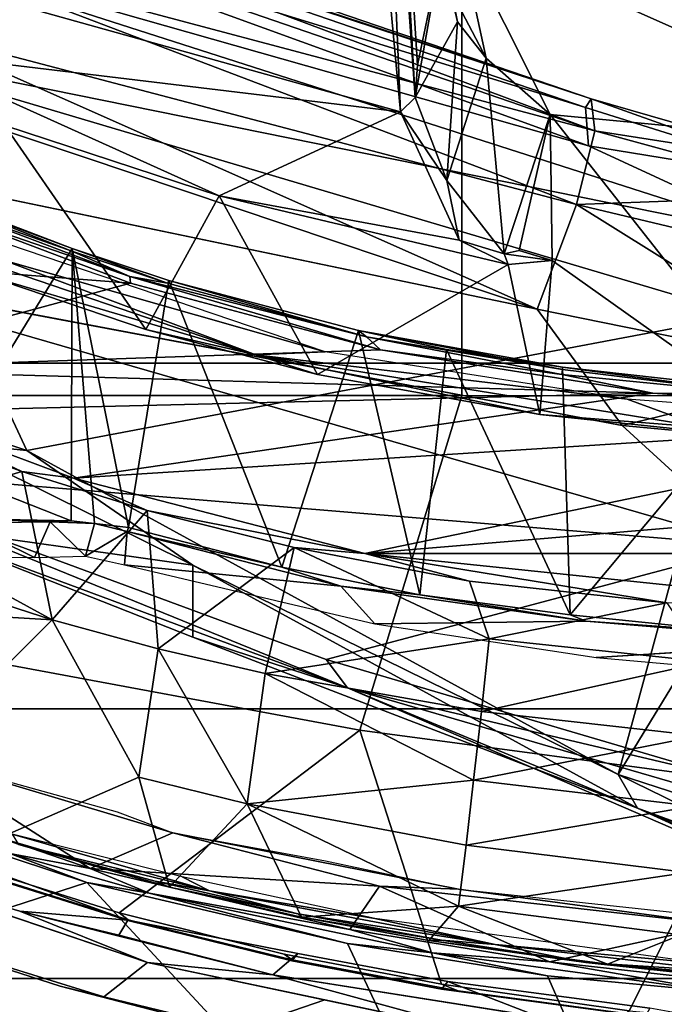
# Model space of a CAD drawing. Units: inches. Extents: x -72 to 72, y -29 to 30.
# Drawn here: x -33 to -32, y -19 to -17 of the extents above; entities that cross this region are included whole.
import ezdxf

# ---------------------------------------------------------------- set-up
doc = ezdxf.new("R2010")
doc.units = ezdxf.units.IN
doc.header["$LTSCALE"] = 12
doc.header["$MEASUREMENT"] = 0
for name, color, linetype in [('SEAT-BASE', 5, 'Continuous'), ('SEAT-CHASSIS', 5, 'Continuous'), ('SEAT-FABRIC', 5, 'Continuous'), ('SEAT-FRAME', 5, 'Continuous')]:
    doc.layers.add(name, color=color, linetype=linetype)

# ---------------------------------------------------------------- blocks, each defined once
blk = doc.blocks.new('1AERON2_B_TLIMANGL_ARMS_POSTUREFITSL_3T')
at = {"layer": 'SEAT-BASE'}
for points in [[(-0.399, 1.9836, 6.6746), (-0.1555, 1.9896, 6.6264), (-3.9329, 12.8557, 4.1389), (-4.0205, 12.7905, 4.1776)], [(0.04, 2.0708, 6.5161), (-3.6912, 12.4369, 4.2077), (-3.9329, 12.8557, 4.1389), (-0.1555, 1.9896, 6.6264)], [(-0.5199, 1.9742, 6.6862), (-0.399, 1.9836, 6.6746), (-4.0205, 12.7905, 4.1776), (-4.1476, 12.7669, 4.1833)], [(-4.1487, 12.7665, 4.1833), (-4.2654, 12.7109, 4.1776), (-0.8432, 1.8393, 6.6746), (-0.7398, 1.9027, 6.6862)], [(-4.1487, 12.7665, 4.1833), (-0.7398, 1.9027, 6.6862), (-0.5199, 1.9742, 6.6862), (-4.1476, 12.7669, 4.1833)], [(-4.2654, 12.7109, 4.1776), (-4.3746, 12.7122, 4.1389), (-1.0437, 1.701, 6.6264), (-0.8432, 1.8393, 6.6746)], [(-1.0437, 1.701, 6.6264), (-4.3746, 12.7122, 4.1389), (-4.324, 12.2313, 4.2077), (-1.2495, 1.6518, 6.5161)], [(0.04, 2.0708, 6.5161), (0.0253, 2.2191, 6.4477), (-3.0494, 10.7774, 4.5256), (-3.6912, 12.4369, 4.2077)], [(-4.324, 12.2313, 4.2077), (-3.8678, 10.5115, 4.5256), (-1.3248, 1.7804, 6.4477), (-1.2495, 1.6518, 6.5161)], [(-0.1542, 1.3595, 4.1832), (-3.5595, 11.7694, 3.1616), (-3.47, 11.8649, 3.2423), (-0.095, 1.3539, 4.3018)], [(-3.47, 11.8649, 3.2423), (-2.9258, 9.7068, 3.9879), (-0.1239, 1.7559, 5.6622), (-0.095, 1.3539, 4.3018)], [(-3.6772, 11.7154, 3.1096), (-3.5595, 11.7694, 3.1616), (-0.1542, 1.3595, 4.1832), (-0.2684, 1.3642, 4.119)], [(-0.4265, 1.3128, 4.119), (-3.7957, 11.6821, 3.0957), (-3.6772, 11.7154, 3.1096), (-0.2684, 1.3642, 4.119)], [(-0.5847, 1.2614, 4.119), (-3.9113, 11.6394, 3.1096), (-3.7957, 11.6821, 3.0957), (-0.4265, 1.3128, 4.119)], [(-0.719, 1.1512, 4.3018), (-4.1668, 11.6385, 3.2423), (-4.0382, 11.6139, 3.1616), (-0.6744, 1.1905, 4.1832)], [(-3.3384, 9.5727, 3.9879), (-4.1668, 11.6385, 3.2423), (-0.719, 1.1512, 4.3018), (-0.9319, 1.4933, 5.6622)], [(-4.0382, 11.6139, 3.1616), (-3.9113, 11.6394, 3.1096), (-0.5847, 1.2614, 4.119), (-0.6744, 1.1905, 4.1832)], [(-1.3248, 1.7804, 6.4477), (-3.8678, 10.5115, 4.5256), (-3.6981, 9.7963, 4.6397), (-1.3697, 1.7747, 6.3972)], [(-3.6981, 9.7963, 4.6397), (-1.3697, 1.7747, 6.3972), (-1.3855, 1.7651, 6.3529), (-3.6648, 9.5971, 4.6557)], [(-1.3883, 1.7602, 6.3093), (-1.3855, 1.7651, 6.3529), (-3.6648, 9.5971, 4.6557), (-3.47, 8.8482, 4.7721)], [(-1.032, 1.6207, 6.1381), (-3.4972, 9.548, 4.4046), (-3.4299, 9.5829, 4.297), (-1.0187, 1.578, 6.004)], [(-3.4299, 9.5829, 4.297), (-3.3783, 9.5833, 4.1787), (-0.9734, 1.5819, 5.8711), (-1.0187, 1.578, 6.004)], [(-0.9734, 1.5819, 5.8711), (-3.3783, 9.5833, 4.1787), (-3.3384, 9.5727, 3.9879), (-0.9319, 1.4933, 5.6622)], [(-3.5024, 8.957, 4.6757), (-1.7149, 2.8952, 6.0373), (-1.3883, 1.7602, 6.3093), (-3.47, 8.8482, 4.7721)], [(-3.3759, 8.8451, 4.6181), (-3.1559, 8.3768, 4.7054), (-1.0913, 1.6518, 6.156), (-1.2492, 1.7567, 6.1669)]]:
    blk.add_3dface(points, dxfattribs=at)
at = {"layer": 'SEAT-CHASSIS'}
for points in [[(-4.7657, 2.7704, 13.2715), (-4.8707, 3.0939, 13.7307), (-4.7675, 3.3589, 13.7502), (-4.6339, 3.171, 13.2902)], [(-4.74, 2.7639, 13.2506), (-4.5638, 3.2753, 13.275), (-4.5297, 3.0913, 13.2425)], [(-4.5638, 3.2753, 13.275), (-4.74, 2.7639, 13.2506), (-4.7117, 2.9134, 13.2641)], [(-4.8195, 2.8948, 13.9226), (-4.7213, 3.2276, 13.9388), (-4.9146, 2.6572, 13.9008)], [(-4.7657, 2.7704, 13.2715), (-4.6339, 3.171, 13.2902), (-4.7117, 2.9134, 13.2641)], [(-5.0363, 2.5198, 13.6971), (-4.9592, 2.8195, 13.7129), (-4.8707, 3.0939, 13.7307), (-4.7657, 2.7704, 13.2715)], [(-4.9592, 2.8195, 13.7129), (-4.9789, 2.7386, 13.8273), (-4.8831, 3.0474, 13.8466), (-4.8707, 3.0939, 13.7307)], [(-4.74, 2.7639, 13.2506), (-4.5297, 3.0913, 13.2425), (-4.6738, 2.6102, 13.2195)], [(-4.6738, 2.6102, 13.2195), (-4.5297, 3.0913, 13.2425), (-4.6346, 2.714, 13.2095)], [(-4.8362, 2.694, 13.8757), (-4.726, 2.9976, 13.8919), (-4.7704, 3.0612, 13.9307), (-4.8195, 2.8948, 13.9226)], [(-4.9789, 2.7386, 13.8273), (-4.9146, 2.6572, 13.9008), (-4.7945, 3.0115, 13.9244), (-4.8831, 3.0474, 13.8466)], [(-4.7657, 2.7704, 13.2715), (-4.7117, 2.9134, 13.2641), (-4.786, 2.6545, 13.2542)], [(-4.786, 2.6545, 13.2542), (-4.7117, 2.9134, 13.2641), (-4.74, 2.7639, 13.2506)], [(-4.9146, 2.6572, 13.9008), (-4.9381, 2.424, 13.9001), (-4.8195, 2.8948, 13.9226)], [(-5.0398, 2.488, 13.8149), (-4.9789, 2.7386, 13.8273), (-4.9592, 2.8195, 13.7129), (-5.0363, 2.5198, 13.6971)], [(-4.8795, 2.2854, 13.2568), (-5.1037, 2.1807, 13.6832), (-5.0363, 2.5198, 13.6971), (-4.7657, 2.7704, 13.2715)], [(-4.786, 2.6545, 13.2542), (-4.8795, 2.2854, 13.2568), (-4.7657, 2.7704, 13.2715)], [(-4.74, 2.7639, 13.2506), (-4.7727, 2.2262, 13.2147), (-4.8535, 2.2809, 13.2365)], [(-4.8535, 2.2809, 13.2365), (-4.786, 2.6545, 13.2542), (-4.74, 2.7639, 13.2506)], [(-4.7727, 2.2262, 13.2147), (-4.74, 2.7639, 13.2506), (-4.6738, 2.6102, 13.2195)], [(-4.9844, 2.3275, 13.8862), (-4.9146, 2.6572, 13.9008), (-4.9789, 2.7386, 13.8273), (-5.0398, 2.488, 13.8149)], [(-4.9381, 2.424, 13.9001), (-4.9146, 2.6572, 13.9008), (-5.0543, 1.9978, 13.8715)], [(-4.8795, 2.2854, 13.2568), (-4.786, 2.6545, 13.2542), (-4.897, 2.1275, 13.241)], [(-4.897, 2.1275, 13.241), (-4.786, 2.6545, 13.2542), (-4.8535, 2.2809, 13.2365)], [(-4.7727, 2.2262, 13.2147), (-4.6738, 2.6102, 13.2195), (-4.7784, 2.079, 13.2044)], [(-4.7784, 2.079, 13.2044), (-4.6738, 2.6102, 13.2195), (-4.7257, 2.3262, 13.198)], [(-5.1141, 2.1076, 13.7997), (-5.0543, 1.9978, 13.8715), (-4.9844, 2.3275, 13.8862), (-5.0398, 2.488, 13.8149)], [(-4.9381, 2.424, 13.9001), (-5.0543, 1.9978, 13.8715), (-5.0948, 1.4314, 13.8695)], [(-5.1553, 1.8191, 13.6728), (-5.1037, 2.1807, 13.6832), (-4.8795, 2.2854, 13.2568), (-4.9395, 1.9133, 13.2504)], [(-4.8795, 2.2854, 13.2568), (-4.897, 2.1275, 13.241), (-4.9395, 1.9133, 13.2504)], [(-4.9135, 1.91, 13.2303), (-4.8535, 2.2809, 13.2365), (-4.7727, 2.2262, 13.2147)], [(-4.897, 2.1275, 13.241), (-4.8535, 2.2809, 13.2365), (-4.9135, 1.91, 13.2303)], [(-4.8441, 1.5913, 13.2024), (-4.9135, 1.91, 13.2303), (-4.7727, 2.2262, 13.2147)], [(-4.7784, 2.079, 13.2044), (-4.8441, 1.5913, 13.2024), (-4.7727, 2.2262, 13.2147)], [(-4.9706, 1.5829, 13.238), (-4.9395, 1.9133, 13.2504), (-4.897, 2.1275, 13.241)], [(-4.9135, 1.91, 13.2303), (-4.9706, 1.5829, 13.238), (-4.897, 2.1275, 13.241)], [(-4.7784, 2.079, 13.2044), (-4.8226, 1.6701, 13.1883), (-4.8441, 1.5913, 13.2024)], [(-4.9706, 1.5829, 13.238), (-5.1896, 1.4635, 13.6659), (-5.1553, 1.8191, 13.6728), (-4.9395, 1.9133, 13.2504)], [(-4.9532, 1.553, 13.2274), (-4.9706, 1.5829, 13.238), (-4.9135, 1.91, 13.2303)], [(-4.8441, 1.5913, 13.2024), (-4.9532, 1.553, 13.2274), (-4.9135, 1.91, 13.2303)]]:
    blk.add_3dface(points, dxfattribs=at)
at = {"layer": 'SEAT-FABRIC'}
for points in [[(-3.7992, -7.9157, 18.4287), (-3.0137, -8.263, 18.5475), (-3.0137, 8.263, 18.5475), (-3.7992, 7.9157, 18.4287)], [(-3.7992, -7.9157, 18.4287), (-3.7992, 7.9157, 18.4287), (-4.4427, 7.4574, 18.2899), (-4.4427, -7.4574, 18.2899)], [(-4.9447, -6.9215, 18.1447), (-4.4427, -7.4574, 18.2899), (-4.4427, 7.4574, 18.2899), (-4.9447, 6.9215, 18.1447)], [(-4.9447, -6.9215, 18.1447), (-4.9447, 6.9215, 18.1447), (-5.4026, 6.1904, 17.9754), (-5.4026, -6.1904, 17.9754)]]:
    blk.add_3dface(points, dxfattribs=at)
at = {"layer": 'SEAT-FRAME'}
for points in [[(-3.8103, 3.2795, 12.0704), (-3.587, 3.5049, 12.0069), (-3.6502, 2.6892, 12.0246)], [(-3.5158, 3.0446, 11.9873), (-3.6502, 2.6892, 12.0246), (-3.587, 3.5049, 12.0069)], [(-3.9619, 2.8821, 15.1866), (-3.9461, 3.0344, 15.214), (-3.7766, 3.4341, 15.2101)], [(-3.7766, 3.4341, 15.2101), (-3.2103, 3.2319, 15.3376), (-3.9619, 2.8821, 15.1866)], [(-3.9931, 3.2946, 16.3526), (-4.1392, 1.5298, 16.274), (-3.627, 3.3024, 16.3436)], [(-3.627, 3.3024, 16.3436), (-4.1392, 1.5298, 16.274), (-3.9153, 1.7749, 16.2499)], [(-3.9931, 3.2946, 16.3526), (-4.4036, 2.2852, 16.315), (-4.3511, 2.3253, 16.3387)], [(-4.4036, 2.2852, 16.315), (-3.9931, 3.2946, 16.3526), (-4.1011, 3.1012, 16.313)], [(-4.1392, 1.5298, 16.274), (-3.9931, 3.2946, 16.3526), (-4.3511, 2.3253, 16.3387)], [(-3.257, 3.2488, 16.2494), (-3.4164, 3.2893, 16.3102), (-3.6985, 1.9327, 16.1985)], [(-2.9841, 3.2823, 15.4215), (-3.57, 1.4591, 15.3928), (-3.2103, 3.2319, 15.3376)], [(-3.57, 1.4591, 15.3928), (-2.9841, 3.2823, 15.4215), (-3.3946, 1.837, 15.4525)], [(-3.3946, 1.837, 15.4525), (-2.9841, 3.2823, 15.4215), (-2.9334, 3.1075, 15.5053)], [(-3.8554, 1.7174, 12.0837), (-3.8895, 3.1276, 12.0939), (-3.8103, 3.2795, 12.0704)], [(-3.7744, 2.2238, 12.0601), (-3.8554, 1.7174, 12.0837), (-3.8103, 3.2795, 12.0704)], [(-3.6502, 2.6892, 12.0246), (-3.7744, 2.2238, 12.0601), (-3.8103, 3.2795, 12.0704)], [(-3.0296, 3.2676, 11.8616), (-2.5295, 2.2612, 11.7419), (-3.3312, 2.1871, 11.9315)], [(-3.3312, 2.1871, 11.9315), (-3.2193, 3.1191, 11.9098), (-3.0296, 3.2676, 11.8616)], [(-4.4084, 3.2619, 12.9418), (-4.2543, 3.2225, 12.6572), (-4.2768, 2.8345, 12.4913), (-4.604, 3.1614, 13.2246)], [(-3.1749, 3.1109, 16.1721), (-3.257, 3.2488, 16.2494), (-3.6985, 1.9327, 16.1985)], [(-3.2103, 3.2319, 15.3376), (-3.7097, 1.5495, 15.3195), (-3.9619, 2.8821, 15.1866)], [(-3.57, 1.4591, 15.3928), (-3.7097, 1.5495, 15.3195), (-3.2103, 3.2319, 15.3376)], [(-3.3671, 1.8253, 15.8707), (-2.8806, 3.2382, 15.8896), (-3.0178, 3.1374, 16.0417)], [(-2.8806, 3.2382, 15.8896), (-3.3671, 1.8253, 15.8707), (-2.8393, 3.238, 15.7848)], [(-3.3071, 1.8322, 15.6779), (-2.8393, 3.238, 15.7848), (-3.3671, 1.8253, 15.8707)], [(-3.3237, 1.8429, 15.5626), (-2.8451, 3.2337, 15.5905), (-3.3071, 1.8322, 15.6779)], [(-2.8451, 3.2337, 15.5905), (-3.3237, 1.8429, 15.5626), (-2.9334, 3.1075, 15.5053)], [(-2.8393, 3.238, 15.7848), (-3.3071, 1.8322, 15.6779), (-2.8296, 3.2284, 15.6847)], [(-2.8296, 3.2284, 15.6847), (-3.3071, 1.8322, 15.6779), (-2.8451, 3.2337, 15.5905)], [(-4.2768, 2.8345, 12.4913), (-4.2543, 3.2225, 12.6572), (-4.2141, 3.0289, 12.4872)], [(-4.2768, 2.8345, 12.4913), (-4.0878, 3.181, 12.3792), (-4.0011, 2.8908, 12.1359)], [(-4.2141, 3.0289, 12.4872), (-4.0878, 3.181, 12.3792), (-4.2768, 2.8345, 12.4913)], [(-3.9084, 3.1382, 12.1086), (-4.0011, 2.8908, 12.1359), (-4.0878, 3.181, 12.3792)], [(-4.683, 2.9327, 13.2131), (-4.604, 3.1614, 13.2246), (-4.2768, 2.8345, 12.4913), (-4.5699, 2.6734, 12.8733)], [(-3.9084, 3.1382, 12.1086), (-3.8895, 3.1276, 12.0939), (-4.0011, 2.8908, 12.1359)], [(-3.5039, 1.8597, 16.0549), (-3.3671, 1.8253, 15.8707), (-3.0178, 3.1374, 16.0417)], [(-3.0178, 3.1374, 16.0417), (-3.1749, 3.1109, 16.1721), (-3.5039, 1.8597, 16.0549)], [(-3.8554, 1.7174, 12.0837), (-4.0131, 2.7951, 12.1313), (-3.8895, 3.1276, 12.0939)], [(-4.0131, 2.7951, 12.1313), (-4.0011, 2.8908, 12.1359), (-3.8895, 3.1276, 12.0939)], [(-3.3312, 2.1871, 11.9315), (-3.4879, 2.5244, 11.9854), (-3.2193, 3.1191, 11.9098)], [(-3.4879, 2.5244, 11.9854), (-3.3566, 2.923, 11.9581), (-3.2193, 3.1191, 11.9098)], [(-4.4823, 2.2622, 14.0427), (-3.8597, 2.073, 14.1875), (-3.8592, 3.109, 14.1496), (-4.3511, 2.9702, 14.048)], [(-4.3094, 2.5731, 16.2971), (-4.4036, 2.2852, 16.315), (-4.1011, 3.1012, 16.313)], [(-4.1011, 3.1012, 16.313), (-4.1754, 2.5732, 15.1976), (-4.3094, 2.5731, 16.2971)], [(-4.1011, 3.1012, 16.313), (-3.9461, 3.0344, 15.214), (-4.1754, 2.5732, 15.1976)], [(-3.8592, 3.109, 14.1496), (-3.8597, 2.073, 14.1875), (-3.0758, 2.073, 14.338), (-3.0752, 3.109, 14.2986)], [(-3.1749, 3.1109, 16.1721), (-3.6985, 1.9327, 16.1985), (-3.5039, 1.8597, 16.0549)], [(-3.3237, 1.8429, 15.5626), (-3.3946, 1.837, 15.4525), (-2.9334, 3.1075, 15.5053)], [(-3.5859, 2.7973, 12.0337), (-3.9947, 3.048, 12.9319), (-4.0925, 2.7994, 12.9504)], [(-4.0894, 2.9578, 13.0379), (-4.0925, 2.7994, 12.9504), (-3.9947, 3.048, 12.9319)], [(-3.5859, 2.7973, 12.0337), (-3.5188, 2.9728, 12.0146), (-3.9947, 3.048, 12.9319)], [(-3.5306, 3.0564, 12.5479), (-3.6078, 2.9254, 12.5669), (-3.7784, 2.3267, 12.6127)], [(-3.6502, 2.6892, 12.0246), (-3.5158, 3.0446, 11.9873), (-3.6382, 2.6901, 12.0248)], [(-3.5059, 3.0395, 11.9878), (-3.6382, 2.6901, 12.0248), (-3.5158, 3.0446, 11.9873)], [(-4.1754, 2.5732, 15.1976), (-3.9461, 3.0344, 15.214), (-3.9619, 2.8821, 15.1866)], [(-3.585, 3.0371, 12.5326), (-3.6348, 2.9614, 12.5079), (-3.7835, 2.4557, 12.5866)], [(-3.6078, 2.9254, 12.5669), (-3.585, 3.0371, 12.5326), (-3.7835, 2.4557, 12.5866)], [(-3.591, 2.7983, 12.0197), (-3.6382, 2.6901, 12.0248), (-3.5059, 3.0395, 11.9878)], [(-3.591, 2.7983, 12.0197), (-3.5059, 3.0395, 11.9878), (-3.4972, 3.0374, 11.9934)], [(-3.591, 2.7983, 12.0197), (-3.4972, 3.0374, 11.9934), (-3.5859, 2.7973, 12.0337)], [(-3.5859, 2.7973, 12.0337), (-3.4972, 3.0374, 11.9934), (-3.5188, 2.9728, 12.0146)], [(-4.74, 3.0032, 13.9312), (-4.8369, 2.6942, 13.9166), (-4.8352, 2.6933, 13.9248), (-4.741, 2.9929, 13.9412)], [(-4.726, 2.9976, 13.8919), (-4.8362, 2.694, 13.8757), (-4.8369, 2.6942, 13.9166), (-4.74, 3.0032, 13.9312)], [(-4.8225, 2.7099, 13.9347), (-4.7349, 2.9886, 13.9491), (-4.741, 2.9929, 13.9412), (-4.8352, 2.6933, 13.9248)], [(-4.4823, 2.2622, 14.0427), (-4.3511, 2.9702, 14.048), (-4.7349, 2.9886, 13.9491), (-4.8225, 2.7099, 13.9347)], [(-4.0968, 2.9984, 13.0639), (-4.1595, 2.9826, 13.054), (-4.1609, 2.8678, 12.9865)], [(-4.0946, 2.8381, 12.9705), (-4.0968, 2.9984, 13.0639), (-4.1609, 2.8678, 12.9865)], [(-4.0946, 2.8381, 12.9705), (-4.0894, 2.9578, 13.0379), (-4.0968, 2.9984, 13.0639)], [(-4.0946, 2.8381, 12.9705), (-4.0925, 2.7994, 12.9504), (-4.0894, 2.9578, 13.0379)], [(-3.7366, 2.6607, 12.5283), (-3.7835, 2.4557, 12.5866), (-3.6348, 2.9614, 12.5079)], [(-3.3566, 2.923, 11.9581), (-3.7366, 2.6607, 12.5283), (-3.6348, 2.9614, 12.5079)], [(-4.7749, 2.6166, 13.2079), (-4.683, 2.9327, 13.2131), (-4.5699, 2.6734, 12.8733)], [(-4.7749, 2.6166, 13.2079), (-4.6951, 2.8973, 13.2281), (-4.683, 2.9327, 13.2131)], [(-3.7784, 2.3267, 12.6127), (-3.6078, 2.9254, 12.5669), (-3.7835, 2.4557, 12.5866)], [(-3.7366, 2.6607, 12.5283), (-3.3566, 2.923, 11.9581), (-3.4879, 2.5244, 11.9854)], [(-4.6763, 2.9089, 13.2407), (-4.6951, 2.8973, 13.2281), (-4.7815, 2.542, 13.2254)], [(-4.7815, 2.542, 13.2254), (-4.7557, 2.5927, 13.2284), (-4.6763, 2.9089, 13.2407)], [(-4.7815, 2.542, 13.2254), (-4.6951, 2.8973, 13.2281), (-4.7638, 2.6429, 13.2225)], [(-4.7749, 2.6166, 13.2079), (-4.7638, 2.6429, 13.2225), (-4.6951, 2.8973, 13.2281)], [(-4.8642, 2.7104, 13.9131), (-4.8195, 2.8948, 13.9226), (-4.9381, 2.424, 13.9001)], [(-4.8362, 2.694, 13.8757), (-4.8195, 2.8948, 13.9226), (-4.8642, 2.7104, 13.9131), (-4.8362, 2.694, 13.8757)], [(-3.7097, 1.5495, 15.3195), (-4.5647, 1.7821, 15.1273), (-3.9619, 2.8821, 15.1866)], [(-3.9619, 2.8821, 15.1866), (-4.5647, 1.7821, 15.1273), (-4.1754, 2.5732, 15.1976)], [(-4.0737, 2.6579, 12.1577), (-4.2768, 2.8345, 12.4913), (-4.0011, 2.8908, 12.1359)], [(-4.0737, 2.6579, 12.1577), (-4.0011, 2.8908, 12.1359), (-4.0131, 2.7951, 12.1313)], [(-4.1588, 2.7726, 12.9429), (-4.0946, 2.8381, 12.9705), (-4.1609, 2.8678, 12.9865)], [(-4.2768, 2.8345, 12.4913), (-4.331, 2.6376, 12.4947), (-4.5699, 2.6734, 12.8733)], [(-4.2768, 2.8345, 12.4913), (-4.0737, 2.6579, 12.1577), (-4.331, 2.6376, 12.4947)], [(-4.1588, 2.7726, 12.9429), (-4.098, 2.7558, 12.9363), (-4.0946, 2.8381, 12.9705)], [(-4.0925, 2.7994, 12.9504), (-4.0946, 2.8381, 12.9705), (-4.098, 2.7558, 12.9363)], [(-4.1533, 2.2534, 12.1753), (-4.0131, 2.7951, 12.1313), (-3.9026, 1.0422, 12.0979)], [(-4.0131, 2.7951, 12.1313), (-4.1533, 2.2534, 12.1753), (-4.0737, 2.6579, 12.1577)], [(-4.105, 2.693, 12.9215), (-3.5859, 2.7973, 12.0337), (-4.098, 2.7558, 12.9363)], [(-3.5859, 2.7973, 12.0337), (-4.105, 2.693, 12.9215), (-3.6457, 2.6175, 12.0497)], [(-4.0925, 2.7994, 12.9504), (-4.098, 2.7558, 12.9363), (-3.5859, 2.7973, 12.0337)], [(-3.9026, 1.0422, 12.0979), (-4.0131, 2.7951, 12.1313), (-3.8554, 1.7174, 12.0837)], [(-3.6501, 2.6201, 12.0364), (-3.591, 2.7983, 12.0197), (-3.5859, 2.7973, 12.0337)], [(-3.6382, 2.6901, 12.0248), (-3.591, 2.7983, 12.0197), (-3.6501, 2.6201, 12.0364)], [(-3.6501, 2.6201, 12.0364), (-3.5859, 2.7973, 12.0337), (-3.6457, 2.6175, 12.0497)], [(-4.1126, 2.6951, 12.9282), (-4.1588, 2.7726, 12.9429), (-4.1749, 2.7001, 12.9299)], [(-4.098, 2.7558, 12.9363), (-4.1588, 2.7726, 12.9429), (-4.1126, 2.6951, 12.9282)], [(-4.098, 2.7558, 12.9363), (-4.1126, 2.6951, 12.9282), (-4.105, 2.693, 12.9215)], [(-4.9554, 2.1109, 13.9089), (-4.4823, 2.2622, 14.0427), (-4.8225, 2.7099, 13.9347), (-4.8996, 2.4033, 13.92)], [(-4.8984, 2.3775, 13.8628), (-4.8362, 2.694, 13.8757), (-4.8642, 2.7104, 13.9131), (-4.9381, 2.424, 13.9001)], [(-4.9116, 2.389, 13.9024), (-4.91, 2.3883, 13.9107), (-4.8352, 2.6933, 13.9248), (-4.8369, 2.6942, 13.9166)], [(-4.8369, 2.6942, 13.9166), (-4.8362, 2.694, 13.8757), (-4.8984, 2.3775, 13.8628), (-4.9116, 2.389, 13.9024)], [(-4.8225, 2.7099, 13.9347), (-4.8352, 2.6933, 13.9248), (-4.91, 2.3883, 13.9107), (-4.8996, 2.4033, 13.92)], [(-4.2844, 2.2347, 12.9299), (-4.2142, 2.2977, 12.9303), (-4.1749, 2.7001, 12.9299)], [(-4.1126, 2.6951, 12.9282), (-4.1749, 2.7001, 12.9299), (-4.2142, 2.2977, 12.9303)], [(-4.1789, 2.4073, 12.926), (-4.1126, 2.6951, 12.9282), (-4.2142, 2.2977, 12.9303)], [(-4.105, 2.693, 12.9215), (-4.1126, 2.6951, 12.9282), (-4.1789, 2.4073, 12.926)], [(-3.6457, 2.6175, 12.0497), (-4.105, 2.693, 12.9215), (-4.1789, 2.4073, 12.926)], [(-3.7504, 2.2501, 12.0597), (-3.7744, 2.2238, 12.0601), (-3.6382, 2.6901, 12.0248)], [(-3.6502, 2.6892, 12.0246), (-3.6382, 2.6901, 12.0248), (-3.7744, 2.2238, 12.0601)], [(-3.6501, 2.6201, 12.0364), (-3.7504, 2.2501, 12.0597), (-3.6382, 2.6901, 12.0248)], [(-4.7749, 2.6166, 13.2079), (-4.5699, 2.6734, 12.8733), (-4.6195, 2.4722, 12.8724)], [(-4.331, 2.6376, 12.4947), (-4.6195, 2.4722, 12.8724), (-4.5699, 2.6734, 12.8733)], [(-4.331, 2.6376, 12.4947), (-4.0737, 2.6579, 12.1577), (-4.1427, 2.3845, 12.179)], [(-4.1427, 2.3845, 12.179), (-4.0737, 2.6579, 12.1577), (-4.1533, 2.2534, 12.1753)], [(-3.8206, 2.3414, 12.5516), (-3.7835, 2.4557, 12.5866), (-3.7366, 2.6607, 12.5283)], [(-3.4879, 2.5244, 11.9854), (-3.8206, 2.3414, 12.5516), (-3.7366, 2.6607, 12.5283)], [(-4.8246, 2.3781, 13.2147), (-4.7638, 2.6429, 13.2225), (-4.7749, 2.6166, 13.2079)], [(-4.7815, 2.542, 13.2254), (-4.7638, 2.6429, 13.2225), (-4.8246, 2.3781, 13.2147)], [(-4.331, 2.6376, 12.4947), (-4.3771, 2.4387, 12.4974), (-4.6195, 2.4722, 12.8724)], [(-4.3771, 2.4387, 12.4974), (-4.331, 2.6376, 12.4947), (-4.1427, 2.3845, 12.179)], [(-4.7749, 2.6166, 13.2079), (-4.6195, 2.4722, 12.8724), (-4.8305, 2.3707, 13.2008)], [(-4.8305, 2.3707, 13.2008), (-4.8246, 2.3781, 13.2147), (-4.7749, 2.6166, 13.2079)], [(-3.7382, 2.2649, 12.0762), (-3.6457, 2.6175, 12.0497), (-4.1789, 2.4073, 12.926)], [(-3.7504, 2.2501, 12.0597), (-3.6501, 2.6201, 12.0364), (-3.6457, 2.6175, 12.0497)], [(-3.6457, 2.6175, 12.0497), (-3.7382, 2.2649, 12.0762), (-3.7504, 2.2501, 12.0597)], [(-4.7557, 2.5927, 13.2284), (-4.7815, 2.542, 13.2254), (-4.8333, 2.2344, 13.2187)], [(-4.1754, 2.5732, 15.1976), (-4.6279, 1.746, 15.1655), (-4.3094, 2.5731, 16.2971)], [(-4.1754, 2.5732, 15.1976), (-4.5647, 1.7821, 15.1273), (-4.6279, 1.746, 15.1655)], [(-4.4036, 2.2852, 16.315), (-4.3094, 2.5731, 16.2971), (-4.6279, 1.746, 15.1655)], [(-4.7815, 2.542, 13.2254), (-4.8816, 2.0107, 13.2137), (-4.8333, 2.2344, 13.2187)], [(-4.7815, 2.542, 13.2254), (-4.8246, 2.3781, 13.2147), (-4.8816, 2.0107, 13.2137)], [(-3.8206, 2.3414, 12.5516), (-3.4879, 2.5244, 11.9854), (-3.6157, 1.9866, 12.0232)], [(-3.4879, 2.5244, 11.9854), (-3.5704, 2.0779, 12.0009), (-3.6157, 1.9866, 12.0232)], [(-3.3312, 2.1871, 11.9315), (-3.5704, 2.0779, 12.0009), (-3.4879, 2.5244, 11.9854)], [(-4.8305, 2.3707, 13.2008), (-4.6195, 2.4722, 12.8724), (-4.8099, 2.0792, 13.0625)], [(-4.8099, 2.0792, 13.0625), (-4.6195, 2.4722, 12.8724), (-4.6963, 2.065, 12.8706)], [(-4.6195, 2.4722, 12.8724), (-4.5754, 2.0508, 12.6833), (-4.6963, 2.065, 12.8706)], [(-4.3771, 2.4387, 12.4974), (-4.5754, 2.0508, 12.6833), (-4.6195, 2.4722, 12.8724)], [(-4.3771, 2.4387, 12.4974), (-4.4474, 2.0365, 12.501), (-4.5754, 2.0508, 12.6833)], [(-4.3771, 2.4387, 12.4974), (-4.3127, 2.0222, 12.3241), (-4.4474, 2.0365, 12.501)], [(-4.3127, 2.0222, 12.3241), (-4.3771, 2.4387, 12.4974), (-4.1427, 2.3845, 12.179)], [(-3.7835, 2.4557, 12.5866), (-3.9192, 1.6212, 12.6231), (-3.8665, 1.7655, 12.6366)], [(-3.8947, 1.9276, 12.5715), (-3.9192, 1.6212, 12.6231), (-3.7835, 2.4557, 12.5866)], [(-3.7835, 2.4557, 12.5866), (-3.8206, 2.3414, 12.5516), (-3.8947, 1.9276, 12.5715)], [(-3.7835, 2.4557, 12.5866), (-3.8665, 1.7655, 12.6366), (-3.7784, 2.3267, 12.6127)], [(-4.8984, 2.3775, 13.8628), (-4.9381, 2.424, 13.9001), (-5.0165, 1.9277, 13.8848), (-4.9501, 2.0987, 13.8507)], [(-4.9554, 2.1109, 13.9089), (-4.8996, 2.4033, 13.92), (-4.91, 2.3883, 13.9107), (-4.9676, 2.0795, 13.8989)], [(-4.2305, 2.1507, 12.9274), (-4.1789, 2.4073, 12.926), (-4.2142, 2.2977, 12.9303)], [(-3.7382, 2.2649, 12.0762), (-4.1789, 2.4073, 12.926), (-4.2305, 2.1507, 12.9274)], [(-4.9116, 2.389, 13.9024), (-4.9643, 2.1104, 13.8891), (-4.9676, 2.0795, 13.8989), (-4.91, 2.3883, 13.9107)], [(-4.9643, 2.1104, 13.8891), (-4.9116, 2.389, 13.9024), (-4.8984, 2.3775, 13.8628), (-4.9501, 2.0987, 13.8507)], [(-4.1427, 2.3845, 12.179), (-4.205, 2.0585, 12.1986), (-4.3127, 2.0222, 12.3241)], [(-4.1533, 2.2534, 12.1753), (-4.205, 2.0585, 12.1986), (-4.1427, 2.3845, 12.179)], [(-4.8246, 2.3781, 13.2147), (-4.8735, 2.1108, 13.209), (-4.8816, 2.0107, 13.2137)], [(-4.8739, 2.1339, 13.1962), (-4.8305, 2.3707, 13.2008), (-4.8099, 2.0792, 13.0625)], [(-4.8739, 2.1339, 13.1962), (-4.8735, 2.1108, 13.209), (-4.8305, 2.3707, 13.2008)], [(-4.8246, 2.3781, 13.2147), (-4.8305, 2.3707, 13.2008), (-4.8735, 2.1108, 13.209)], [(-3.8206, 2.3414, 12.5516), (-3.6157, 1.9866, 12.0232), (-3.8947, 1.9276, 12.5715)], [(-4.4036, 2.2852, 16.315), (-4.5701, 1.5821, 16.3147), (-4.3511, 2.3253, 16.3387)], [(-4.5701, 1.5821, 16.3147), (-4.1392, 1.5298, 16.274), (-4.3511, 2.3253, 16.3387)], [(-4.2844, 2.2347, 12.9299), (-4.2793, 1.8417, 12.9298), (-4.2142, 2.2977, 12.9303)], [(-4.2305, 2.1507, 12.9274), (-4.2142, 2.2977, 12.9303), (-4.2793, 1.8417, 12.9298)], [(-4.4036, 2.2852, 16.315), (-4.7966, 1.3778, 15.2948), (-4.5837, 1.6668, 16.2916)], [(-4.4036, 2.2852, 16.315), (-4.6279, 1.746, 15.1655), (-4.7966, 1.3778, 15.2948)], [(-4.5837, 1.6668, 16.2916), (-4.5701, 1.5821, 16.3147), (-4.4036, 2.2852, 16.315)], [(-4.5778, 1.548, 14.0382), (-4.4823, 2.2622, 14.0427), (-4.9554, 2.1109, 13.9089), (-5.005, 1.7613, 13.8979)], [(-3.8597, 2.073, 14.1875), (-4.4823, 2.2622, 14.0427), (-4.5778, 1.548, 14.0382), (-3.86, 1.0366, 14.2102)], [(-3.7382, 2.2649, 12.0762), (-4.2305, 2.1507, 12.9274), (-3.7739, 2.1014, 12.0949)], [(-3.8112, 1.8855, 12.0833), (-3.7504, 2.2501, 12.0597), (-3.7382, 2.2649, 12.0762)], [(-3.7382, 2.2649, 12.0762), (-3.8065, 1.8856, 12.0957), (-3.8112, 1.8855, 12.0833)], [(-3.7382, 2.2649, 12.0762), (-3.7739, 2.1014, 12.0949), (-3.8065, 1.8856, 12.0957)], [(-2.281, 2.2313, 11.661), (-3.3312, 2.1871, 11.9315), (-2.5295, 2.2612, 11.7419)], [(-4.1533, 2.2534, 12.1753), (-4.1533, -2.2534, 12.1753), (-4.2832, 1.0091, 12.2182)], [(-4.2832, 1.0091, 12.2182), (-4.2453, 1.6914, 12.2072), (-4.1533, 2.2534, 12.1753)], [(-4.2453, 1.6914, 12.2072), (-4.205, 2.0585, 12.1986), (-4.1533, 2.2534, 12.1753)], [(-4.1533, -2.2534, 12.1753), (-4.1533, 2.2534, 12.1753), (-3.9098, -0.6575, 12.0999)], [(-4.1533, 2.2534, 12.1753), (-3.9026, 1.0422, 12.0979), (-3.9098, -0.6575, 12.0999)], [(-3.8201, 1.8865, 12.077), (-3.7744, 2.2238, 12.0601), (-3.7504, 2.2501, 12.0597)], [(-3.8112, 1.8855, 12.0833), (-3.8201, 1.8865, 12.077), (-3.7504, 2.2501, 12.0597)], [(-4.9175, 1.6172, 13.2104), (-4.8333, 2.2344, 13.2187), (-4.8816, 2.0107, 13.2137)], [(-3.8201, 1.8865, 12.077), (-3.8554, 1.7174, 12.0837), (-3.7744, 2.2238, 12.0601)], [(-3.3045, 2.1594, 11.8933), (-3.3312, 2.1871, 11.9315), (-2.281, 2.2313, 11.661)], [(-2.0746, 2.2288, 11.5853), (-3.3045, 2.1594, 11.8933), (-2.281, 2.2313, 11.661)], [(-3.2444, 2.1554, 11.8461), (-3.3045, 2.1594, 11.8933), (-2.0746, 2.2288, 11.5853)], [(-2.0746, 2.2288, 11.5853), (-3.0322, 2.1114, 11.4067), (-3.2444, 2.1554, 11.8461)], [(-3.3312, 2.1871, 11.9315), (-3.4595, 2.1007, 11.9285), (-3.5704, 2.0779, 12.0009)], [(-3.4595, 2.1007, 11.9285), (-3.3312, 2.1871, 11.9315), (-3.3045, 2.1594, 11.8933)], [(-4.2793, 1.8417, 12.9298), (-4.2675, 1.8716, 12.9226), (-4.2305, 2.1507, 12.9274)], [(-3.7739, 2.1014, 12.0949), (-4.2305, 2.1507, 12.9274), (-4.2675, 1.8716, 12.9226)], [(-3.1637, 2.0806, 11.429), (-3.4595, 2.1007, 11.9285), (-3.3045, 2.1594, 11.8933)], [(-3.2444, 2.1554, 11.8461), (-3.0332, 2.1112, 11.4069), (-3.3045, 2.1594, 11.8933)], [(-3.1637, 2.0806, 11.429), (-3.3045, 2.1594, 11.8933), (-3.0332, 2.1112, 11.4069)], [(-4.8739, 2.1339, 13.1962), (-4.8099, 2.0792, 13.0625), (-4.9181, 1.8016, 13.1836)], [(-4.8739, 2.1339, 13.1962), (-4.9181, 1.8016, 13.1836), (-4.9147, 1.842, 13.201)], [(-4.8735, 2.1108, 13.209), (-4.8739, 2.1339, 13.1962), (-4.9147, 1.842, 13.201)], [(-4.9643, 2.1104, 13.8891), (-5.0154, 1.7317, 13.8777), (-5.0101, 1.7682, 13.8897), (-4.9676, 2.0795, 13.8989)], [(-4.9643, 2.1104, 13.8891), (-4.9501, 2.0987, 13.8507), (-4.9998, 1.7233, 13.8398), (-5.0154, 1.7317, 13.8777)], [(-4.9554, 2.1109, 13.9089), (-4.9676, 2.0795, 13.8989), (-5.0101, 1.7682, 13.8897), (-5.005, 1.7613, 13.8979)], [(-4.8735, 2.1108, 13.209), (-4.9147, 1.842, 13.201), (-4.8816, 2.0107, 13.2137)], [(-3.1637, 2.0806, 11.429), (-3.0322, 2.1114, 11.4067), (-3.1081, 2.0921, 11.401)], [(-4.9998, 1.7233, 13.8398), (-4.9501, 2.0987, 13.8507), (-5.0165, 1.9277, 13.8848), (-5.0631, 1.3751, 13.8763)], [(-3.8065, 1.8856, 12.0957), (-3.7739, 2.1014, 12.0949), (-4.2675, 1.8716, 12.9226)], [(-3.5958, 1.9943, 11.9999), (-3.4595, 2.1007, 11.9285), (-3.2315, 2.0274, 11.4184)], [(-3.5704, 2.0779, 12.0009), (-3.4595, 2.1007, 11.9285), (-3.5958, 1.9943, 11.9999)], [(-3.2315, 2.0274, 11.4184), (-3.4595, 2.1007, 11.9285), (-3.1637, 2.0806, 11.429)], [(-3.1637, 2.0806, 11.429), (-3.1081, 2.0921, 11.401), (-3.2315, 2.0274, 11.4184)], [(-2.9973, 2.0782, 11.3554), (-3.2315, 2.0274, 11.4184), (-3.1081, 2.0921, 11.401)], [(-4.8099, 2.0792, 13.0625), (-4.8631, 1.6655, 13.0596), (-4.9181, 1.8016, 13.1836)], [(-4.8631, 1.6655, 13.0596), (-4.8099, 2.0792, 13.0625), (-4.7473, 1.654, 12.869)], [(-4.7473, 1.654, 12.869), (-4.8099, 2.0792, 13.0625), (-4.6963, 2.065, 12.8706)], [(-3.0761, 1.0366, 14.3617), (-3.0758, 2.073, 14.338), (-3.8597, 2.073, 14.1875), (-3.86, 1.0366, 14.2102)], [(-3.5958, 1.9943, 11.9999), (-3.6157, 1.9866, 12.0232), (-3.5704, 2.0779, 12.0009)], [(-3.3828, 0, 11.4525), (-3.4081, 1.1544, 11.4638), (-2.9973, 2.0782, 11.3554)], [(-2.9973, 2.0782, 11.3554), (-3.4081, 1.1544, 11.4638), (-3.3362, 1.9084, 11.4472)], [(-2.4258, 0, 11.2287), (-3.3828, 0, 11.4525), (-2.9973, 2.0782, 11.3554)], [(-2.9973, 2.0782, 11.3554), (-3.3362, 1.9084, 11.4472), (-3.2315, 2.0274, 11.4184)], [(-4.6238, 1.6425, 12.6832), (-4.7473, 1.654, 12.869), (-4.6963, 2.065, 12.8706)], [(-4.6238, 1.6425, 12.6832), (-4.6963, 2.065, 12.8706), (-4.5754, 2.0508, 12.6833)], [(-4.205, 2.0585, 12.1986), (-4.2453, 1.6914, 12.2072), (-4.3127, 2.0222, 12.3241)], [(-4.6238, 1.6425, 12.6832), (-4.5754, 2.0508, 12.6833), (-4.4929, 1.6309, 12.5027)], [(-4.5754, 2.0508, 12.6833), (-4.4474, 2.0365, 12.501), (-4.4929, 1.6309, 12.5027)], [(-4.4929, 1.6309, 12.5027), (-4.4474, 2.0365, 12.501), (-4.355, 1.6193, 12.3279)], [(-4.355, 1.6193, 12.3279), (-4.4474, 2.0365, 12.501), (-4.3127, 2.0222, 12.3241)], [(-4.355, 1.6193, 12.3279), (-4.3127, 2.0222, 12.3241), (-4.2453, 1.6914, 12.2072)], [(-3.2315, 2.0274, 11.4184), (-3.3362, 1.9084, 11.4472), (-3.5958, 1.9943, 11.9999)], [(-4.9322, 1.5709, 13.2095), (-4.8816, 2.0107, 13.2137), (-4.9147, 1.842, 13.201)], [(-4.9322, 1.5709, 13.2095), (-4.9175, 1.6172, 13.2104), (-4.8816, 2.0107, 13.2137)], [(-3.6081, 1.9048, 11.9856), (-3.8947, 1.9276, 12.5715), (-3.6157, 1.9866, 12.0232)], [(-3.6157, 1.9866, 12.0232), (-3.5958, 1.9943, 11.9999), (-3.6081, 1.9053, 11.9858)], [(-3.608, 1.9057, 11.9857), (-3.5958, 1.9943, 11.9999), (-3.5896, 1.9663, 11.9791)], [(-3.3362, 1.9084, 11.4472), (-3.5896, 1.9663, 11.9791), (-3.5958, 1.9943, 11.9999)], [(-3.3362, 1.9084, 11.4472), (-3.6081, 1.9048, 11.9856), (-3.5896, 1.9663, 11.9791)], [(-3.9192, 1.6212, 12.6231), (-3.8947, 1.9276, 12.5715), (-3.9473, 1.4275, 12.5832)], [(-3.9473, 1.4275, 12.5832), (-3.8947, 1.9276, 12.5715), (-3.6081, 1.9048, 11.9856)], [(-3.8149, 1.3616, 16.1633), (-3.6985, 1.9327, 16.1985), (-3.9153, 1.7749, 16.2499)], [(-3.8149, 1.3616, 16.1633), (-3.5039, 1.8597, 16.0549), (-3.6985, 1.9327, 16.1985)], [(-3.3362, 1.9084, 11.4472), (-3.9473, 1.4275, 12.5832), (-3.6081, 1.9048, 11.9856)], [(-3.9473, 1.4275, 12.5832), (-3.3362, 1.9084, 11.4472), (-3.4081, 1.1544, 11.4638)], [(-4.2994, 1.5618, 12.9216), (-3.8479, 1.5212, 12.1085), (-4.2675, 1.8716, 12.9226)], [(-4.2994, 1.5618, 12.9216), (-4.2675, 1.8716, 12.9226), (-4.2793, 1.8417, 12.9298)], [(-3.8065, 1.8856, 12.0957), (-4.2675, 1.8716, 12.9226), (-3.8479, 1.5212, 12.1085)], [(-3.8201, 1.8865, 12.077), (-3.8581, 1.502, 12.0915), (-3.8554, 1.7174, 12.0837)], [(-3.8112, 1.8855, 12.0833), (-3.8581, 1.502, 12.0915), (-3.8201, 1.8865, 12.077)], [(-3.8065, 1.8856, 12.0957), (-3.8479, 1.5212, 12.1085), (-3.8581, 1.502, 12.0915)], [(-3.8112, 1.8855, 12.0833), (-3.8065, 1.8856, 12.0957), (-3.8581, 1.502, 12.0915)], [(-3.8149, 1.3616, 16.1633), (-3.6088, 1.4196, 16.027), (-3.5039, 1.8597, 16.0549)], [(-3.5039, 1.8597, 16.0549), (-3.6088, 1.4196, 16.027), (-3.4867, 1.3867, 15.8546)], [(-3.4867, 1.3867, 15.8546), (-3.3671, 1.8253, 15.8707), (-3.5039, 1.8597, 16.0549)], [(-4.9181, 1.8016, 13.1836), (-4.9429, 1.5831, 13.1976), (-4.9147, 1.842, 13.201)], [(-4.9147, 1.842, 13.201), (-4.9429, 1.5831, 13.1976), (-4.9322, 1.5709, 13.2095)], [(-4.2793, 1.8417, 12.9298), (-4.3185, 1.3736, 12.927), (-4.2994, 1.5618, 12.9216)], [(-3.57, 1.4591, 15.3928), (-3.3946, 1.837, 15.4525), (-3.4698, 1.3767, 15.5242)], [(-3.4698, 1.3767, 15.5242), (-3.3946, 1.837, 15.4525), (-3.3237, 1.8429, 15.5626)], [(-3.4698, 1.3767, 15.5242), (-3.3237, 1.8429, 15.5626), (-3.3071, 1.8322, 15.6779)], [(-4.3874, 1.3686, 12.9274), (-4.3185, 1.3736, 12.927), (-4.3474, 1.8232, 12.93)], [(-3.4353, 1.3892, 15.6782), (-3.3671, 1.8253, 15.8707), (-3.4867, 1.3867, 15.8546)], [(-3.4698, 1.3767, 15.5242), (-3.3071, 1.8322, 15.6779), (-3.4353, 1.3892, 15.6782)], [(-3.4353, 1.3892, 15.6782), (-3.3071, 1.8322, 15.6779), (-3.3671, 1.8253, 15.8707)], [(-4.9429, 1.5831, 13.1976), (-4.9181, 1.8016, 13.1836), (-4.96, 1.3404, 13.181)], [(-4.96, 1.3404, 13.181), (-4.9181, 1.8016, 13.1836), (-4.8631, 1.6655, 13.0596)], [(-4.5647, 1.7821, 15.1273), (-3.8629, 1.3542, 15.2868), (-4.7808, 1.1173, 15.1003)], [(-4.763, 1.3781, 15.1195), (-4.5647, 1.7821, 15.1273), (-4.7808, 1.1173, 15.1003)], [(-4.6279, 1.746, 15.1655), (-4.5647, 1.7821, 15.1273), (-4.763, 1.3781, 15.1195)], [(-3.8629, 1.3542, 15.2868), (-4.5647, 1.7821, 15.1273), (-3.7097, 1.5495, 15.3195)], [(-5.0348, 1.4435, 13.8916), (-4.658, 0.8278, 14.0301), (-4.5778, 1.548, 14.0382), (-5.005, 1.7613, 13.8979)], [(-3.994, 0.9328, 16.1945), (-3.9153, 1.7749, 16.2499), (-4.1392, 1.5298, 16.274)], [(-3.994, 0.9328, 16.1945), (-3.8149, 1.3616, 16.1633), (-3.9153, 1.7749, 16.2499)], [(-3.9192, 1.6212, 12.6231), (-3.9382, 0.8223, 12.6667), (-3.8665, 1.7655, 12.6366)], [(-4.7966, 1.3778, 15.2948), (-4.6279, 1.746, 15.1655), (-4.78, 1.3774, 15.1602)], [(-4.78, 1.3774, 15.1602), (-4.6279, 1.746, 15.1655), (-4.763, 1.3781, 15.1195)], [(-3.8554, 1.7174, 12.0837), (-3.8581, 1.502, 12.0915), (-3.9026, 1.0422, 12.0979)]]:
    blk.add_3dface(points, dxfattribs=at)
for points, invisible_edges in [([(-3.4164, 3.2893, 16.3102), (-3.627, 3.3024, 16.3436), (-3.9153, 1.7749, 16.2499)], 12), ([(-3.6985, 1.9327, 16.1985), (-3.4164, 3.2893, 16.3102), (-3.9153, 1.7749, 16.2499)], 2), ([(-4.3474, 1.8232, 12.93), (-4.2793, 1.8417, 12.9298), (-4.2844, 2.2347, 12.9299)], 1), ([(-4.2793, 1.8417, 12.9298), (-4.3474, 1.8232, 12.93), (-4.3185, 1.3736, 12.927)], 1)]:
    blk.add_3dface(points, dxfattribs=dict(at, invisible_edges=invisible_edges))

msp = doc.modelspace()

# ---------------------------------------------------------------- block references
at = {"rotation": 90}
msp.add_blockref('1AERON2_B_TLIMANGL_ARMS_POSTUREFITSL_3T', (-29.947, -13.7618), dxfattribs=at)

doc.saveas('drawing.dxf')
